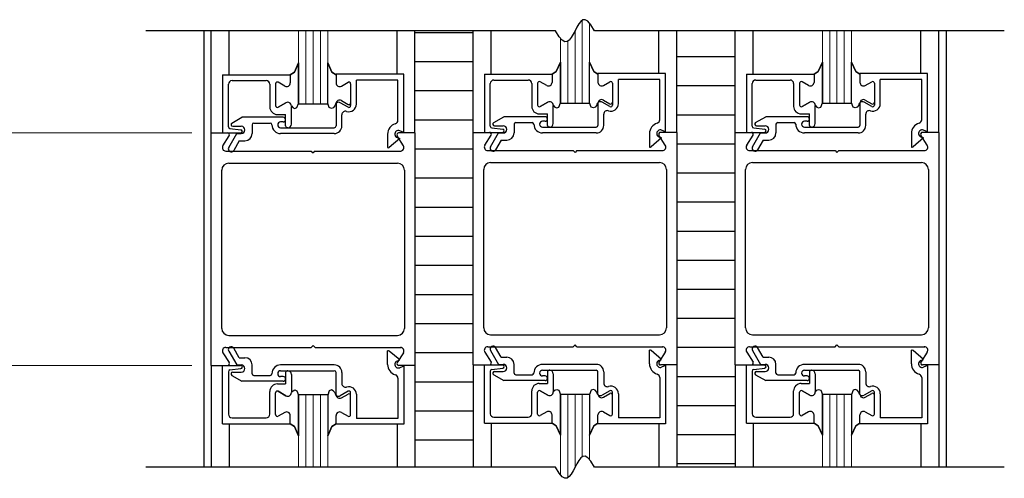
# Model space of a CAD drawing. Extents: x 0 to 45.8, y -1.1 to 62.2.
# Drawn here: x 30.5 to 39, y 29.6 to 33.5 of the extents above; entities that cross this region are included whole.
import ezdxf

# ---------------------------------------------------------------- set-up
doc = ezdxf.new("R2010")
doc.units = 0
doc.header["$MEASUREMENT"] = 0
for name, color, linetype, lineweight in [('Dimension', 2, 'CONTINUOUS', 15), ('GLASS', 121, 'CONTINUOUS', 9), ('Object', 7, 'CONTINUOUS', 30)]:
    doc.layers.add(name, color=color, linetype=linetype, lineweight=lineweight)

# ---------------------------------------------------------------- blocks, each defined once
blk = doc.blocks.new('*U16')
at = {"layer": 'GLASS'}
for p, q in [((0.0625, 9.1927), (0.0625, 9.907)), ((-2.3749, 9.8167), (-2.3749, 9.1877)), ((-2.3124, 9.1877), (-2.3124, 9.8167)), ((-2.2499, 9.1877), (-2.2499, 9.8167)), ((-2.1874, 9.1877), (-2.1874, 9.8167)), ((-2.1249, 9.1877), (-2.1249, 9.8167)), ((0, 9.1927), (0, 9.8167)), ((0.125, 9.1927), (0.125, 9.8822)), ((2.125, 9.8167), (2.125, 9.1927)), ((2.1875, 9.1927), (2.1875, 9.8167)), ((2.25, 9.1927), (2.25, 9.8167)), ((2.3125, 9.1927), (2.3125, 9.8167)), ((2.375, 9.1927), (2.375, 9.8167)), ((-0.125, 9.7504), (-0.125, 9.1927)), ((-0.0625, 9.1927), (-0.0625, 9.7268)), ((-2.3749, 6.0629), (-2.3749, 6.6877)), ((-2.3124, 6.6877), (-2.3124, 6.0629)), ((-2.2499, 6.6877), (-2.2499, 6.0629)), ((-2.1874, 6.6877), (-2.1874, 6.0629)), ((-2.1249, 6.6877), (-2.1249, 6.0629)), ((-0.125, 5.9966), (-0.125, 6.6927)), ((-0.0625, 6.6927), (-0.0625, 5.9731)), ((0, 6.6927), (0, 6.0629)), ((0.0625, 6.6927), (0.0625, 6.1532)), ((0.125, 6.6927), (0.125, 6.1284)), ((2.125, 6.0629), (2.125, 6.6927)), ((2.1875, 6.6927), (2.1875, 6.0629)), ((2.25, 6.6927), (2.25, 6.0629)), ((2.3125, 6.6927), (2.3125, 6.0629)), ((2.375, 6.6927), (2.375, 6.0629))]:
    blk.add_line(p, q, dxfattribs=at)
at = {"layer": 'Object'}
for p, q in [((-0.167, 9.8167), (-3.6875, 9.8167)), ((-3.1875, 9.8167), (-3.1875, 6.0629)), ((-3.1249, 8.9377), (-3.1249, 9.8167)), ((-2.9704, 9.4427), (-2.9704, 9.8167)), ((-1.5295, 9.4427), (-1.5295, 9.8167)), ((-1.375, 8.9377), (-1.375, 9.8167)), ((-0.875, 8.9427), (-0.875, 9.8167)), ((-0.7204, 9.4477), (-0.7204, 9.8167)), ((3.6875, 9.8167), (0.1663, 9.8167)), ((0.7205, 9.4477), (0.7205, 9.8167)), ((0.875, 8.9427), (0.875, 9.8167)), ((1.375, 8.9427), (1.375, 9.8167)), ((1.5296, 9.4477), (1.5296, 9.8167)), ((2.9705, 9.4477), (2.9705, 9.8167)), ((3.125, 8.9427), (3.125, 9.8167)), ((3.1875, 9.8167), (3.1875, 6.0629)), ((-1.375, 9.8024), (-0.8749, 9.8024)), ((1.375, 9.5916), (0.875, 9.5916)), ((-2.3749, 9.5408), (-2.3749, 9.1914)), ((-2.3749, 9.1914), (-2.3749, 9.5408)), ((-2.1249, 9.1914), (-2.1249, 9.5408)), ((-1.375, 9.552), (-0.8749, 9.552)), ((-0.125, 9.5458), (-0.125, 9.1964)), ((-0.125, 9.1964), (-0.125, 9.5458)), ((0.125, 9.1964), (0.125, 9.5458)), ((2.125, 9.5458), (2.125, 9.1964)), ((2.125, 9.1964), (2.125, 9.5458)), ((2.375, 9.1964), (2.375, 9.5458)), ((-3.0279, 9.4377), (-2.4469, 9.4377)), ((-3.0279, 9.4377), (-3.0279, 8.9377)), ((-2.4469, 9.4377), (-2.4469, 9.3677)), ((-2.4469, 9.4377), (-2.4469, 9.3677)), ((-1.4719, 9.4427), (-2.0529, 9.4427)), ((-2.0529, 9.4427), (-2.0529, 9.3857)), ((-2.0529, 9.4377), (-2.0529, 9.3677)), ((-1.5219, 9.3927), (-1.8779, 9.3927)), ((-1.8779, 9.1852), (-1.8779, 9.3927)), ((-1.5219, 9.0466), (-1.5219, 9.3927)), ((-1.4719, 8.9427), (-1.4719, 9.4427)), ((-0.778, 9.4427), (-0.197, 9.4427)), ((-0.778, 9.4427), (-0.778, 8.9427)), ((-0.697, 9.3927), (-0.403, 9.3927)), ((-0.197, 9.4427), (-0.197, 9.3727)), ((-0.197, 9.4427), (-0.197, 9.3727)), ((0.778, 9.4477), (0.197, 9.4477)), ((0.197, 9.4477), (0.197, 9.3907)), ((0.1971, 9.4427), (0.1971, 9.3727)), ((0.728, 9.3977), (0.372, 9.3977)), ((0.372, 9.1902), (0.372, 9.3977)), ((0.728, 9.0516), (0.728, 9.3977)), ((0.778, 8.9477), (0.778, 9.4477)), ((1.472, 9.4427), (2.053, 9.4427)), ((1.472, 9.4427), (1.472, 8.9427)), ((1.553, 9.3927), (1.847, 9.3927)), ((2.053, 9.4427), (2.053, 9.3727)), ((2.053, 9.4427), (2.053, 9.3727)), ((3.028, 9.4477), (2.447, 9.4477)), ((2.447, 9.4477), (2.447, 9.3907)), ((2.4471, 9.4427), (2.4471, 9.3727)), ((2.978, 9.3977), (2.622, 9.3977)), ((2.622, 9.1902), (2.622, 9.3977)), ((2.978, 9.0516), (2.978, 9.3977)), ((3.028, 8.9477), (3.028, 9.4477)), ((-2.9779, 8.9909), (-2.9779, 9.3567)), ((-2.9469, 9.3877), (-2.6529, 9.3877)), ((-2.6219, 9.3567), (-2.6219, 9.1614)), ((-2.5719, 9.3602), (-2.5719, 9.1724)), ((-2.5719, 9.3602), (-2.5719, 9.1724)), ((-2.4934, 9.3408), (-2.5494, 9.3732)), ((-2.4934, 9.3408), (-2.5494, 9.3732)), ((-2.0064, 9.3408), (-1.9504, 9.3732)), ((-1.9279, 9.3602), (-1.9279, 9.1724)), ((-0.728, 8.9959), (-0.728, 9.3617)), ((-0.372, 9.3617), (-0.372, 9.1664)), ((-0.322, 9.3652), (-0.322, 9.1774)), ((-0.322, 9.3652), (-0.322, 9.1774)), ((-0.2435, 9.3458), (-0.2995, 9.3782)), ((-0.2435, 9.3458), (-0.2995, 9.3782)), ((0.2436, 9.3458), (0.2996, 9.3782)), ((0.3221, 9.3652), (0.3221, 9.1774)), ((1.375, 9.3416), (0.875, 9.3416)), ((1.522, 8.9959), (1.522, 9.3617)), ((1.878, 9.3617), (1.878, 9.1664)), ((1.928, 9.3652), (1.928, 9.1774)), ((1.928, 9.3652), (1.928, 9.1774)), ((2.0065, 9.3458), (1.9505, 9.3782)), ((2.0065, 9.3458), (1.9505, 9.3782)), ((2.4936, 9.3458), (2.5496, 9.3782)), ((2.5721, 9.3652), (2.5721, 9.1774)), ((-1.375, 9.3017), (-0.8749, 9.3017)), ((0.2435, 9.2205), (0.2995, 9.1882)), ((2.4935, 9.2205), (2.5495, 9.1882)), ((-2.4834, 9.1975), (-2.5494, 9.1594)), ((-2.5494, 9.1594), (-2.4834, 9.1975)), ((-2.4369, 9.0137), (-2.4369, 9.1652)), ((-2.3749, 9.1877), (-2.3749, 9.1914)), ((-2.3749, 9.1877), (-2.1249, 9.1877)), ((-2.0529, 9.1887), (-2.0529, 8.9977)), ((-1.9504, 9.1594), (-2.0164, 9.1975)), ((-2.0064, 9.2155), (-1.9504, 9.1832)), ((-0.2335, 9.2025), (-0.2995, 9.1644)), ((-0.2995, 9.1644), (-0.2335, 9.2025)), ((-0.187, 9.0187), (-0.187, 9.1702)), ((-0.125, 9.1927), (-0.125, 9.1964)), ((-0.125, 9.1927), (0.125, 9.1927)), ((0.197, 9.1937), (0.197, 9.0027)), ((0.2996, 9.1644), (0.2336, 9.2025)), ((2.0165, 9.2025), (1.9505, 9.1644)), ((1.9505, 9.1644), (2.0165, 9.2025)), ((2.063, 9.0187), (2.063, 9.1702)), ((2.125, 9.1927), (2.125, 9.1964)), ((2.125, 9.1927), (2.375, 9.1927)), ((2.447, 9.1937), (2.447, 9.0027)), ((2.5496, 9.1644), (2.4836, 9.2025)), ((-2.9485, 9.0227), (-2.8618, 9.0727)), ((-2.5069, 9.0727), (-2.8618, 9.0727)), ((-2.5569, 9.0964), (-2.4869, 9.0964)), ((-2.4869, 8.9977), (-2.4869, 9.0964)), ((-2.4869, 9.0527), (-2.4869, 9.0527)), ((-2.0029, 8.9977), (-2.0029, 9.0937)), ((-1.375, 9.0513), (-0.8749, 9.0513)), ((-0.6985, 9.0277), (-0.6119, 9.0777)), ((-0.257, 9.0777), (-0.6119, 9.0777)), ((-0.307, 9.1014), (-0.237, 9.1014)), ((-0.237, 9.0027), (-0.237, 9.1014)), ((-0.237, 9.0577), (-0.237, 9.0577)), ((0.247, 9.0027), (0.247, 9.0987)), ((1.375, 9.0916), (0.875, 9.0916)), ((1.5515, 9.0277), (1.6381, 9.0777)), ((1.993, 9.0777), (1.6381, 9.0777)), ((1.943, 9.1014), (2.013, 9.1014)), ((2.013, 9.0027), (2.013, 9.1014)), ((2.013, 9.0577), (2.013, 9.0577)), ((2.497, 9.0027), (2.497, 9.0987)), ((-2.9648, 8.9761), (-2.8711, 8.9646)), ((-2.941, 8.9947), (-2.8669, 8.9947)), ((-2.7739, 9.0077), (-2.7739, 8.9327)), ((-2.7589, 9.0227), (-2.6189, 9.0227)), ((-2.5539, 9.0077), (-2.5539, 9.0077)), ((-2.5069, 9.0327), (-2.5289, 9.0327)), ((-2.5289, 8.9827), (-2.0679, 8.9827)), ((-2.4679, 8.9827), (-2.4719, 8.9827)), ((-0.7148, 8.9811), (-0.6211, 8.9696)), ((-0.691, 8.9997), (-0.617, 8.9997)), ((-0.524, 9.0127), (-0.524, 8.9377)), ((-0.509, 9.0277), (-0.369, 9.0277)), ((-0.304, 9.0127), (-0.304, 9.0127)), ((-0.257, 9.0377), (-0.279, 9.0377)), ((-0.279, 8.9877), (0.182, 8.9877)), ((-0.218, 8.9877), (-0.222, 8.9877)), ((1.5352, 8.9811), (1.6289, 8.9696)), ((1.559, 8.9997), (1.633, 8.9997)), ((1.726, 9.0127), (1.726, 8.9377)), ((1.741, 9.0277), (1.881, 9.0277)), ((1.946, 9.0127), (1.946, 9.0127)), ((1.993, 9.0377), (1.971, 9.0377)), ((1.971, 8.9877), (2.432, 8.9877)), ((2.032, 8.9877), (2.028, 8.9877)), ((-3.1249, 8.9377), (-2.9844, 8.9377)), ((-3.1249, 6.9377), (-3.1249, 8.9377)), ((-3.0279, 8.9377), (-2.8729, 8.9377)), ((-3.0252, 8.8278), (-2.971, 8.913)), ((-2.9753, 8.8131), (-2.9063, 8.9327)), ((-2.9063, 8.9327), (-2.8669, 8.9327)), ((-2.0679, 8.9327), (-2.5289, 8.9327)), ((-1.6109, 8.9277), (-1.6109, 8.8117)), ((-1.5059, 8.8895), (-1.596, 8.8139)), ((-1.5294, 8.8989), (-1.5059, 8.8895)), ((-1.4746, 8.8278), (-1.5289, 8.913)), ((-1.3749, 8.9377), (-1.5154, 8.9377)), ((-1.4719, 8.9427), (-1.5064, 8.9565)), ((-1.3749, 8.9377), (-1.3749, 6.9377)), ((-0.875, 8.9427), (-0.7345, 8.9427)), ((-0.875, 6.9427), (-0.875, 8.9427)), ((-0.778, 8.9427), (-0.623, 8.9427)), ((-0.7753, 8.8328), (-0.721, 8.918)), ((-0.7253, 8.8181), (-0.6563, 8.9377)), ((-0.6563, 8.9377), (-0.617, 8.9377)), ((0.182, 8.9377), (-0.279, 8.9377)), ((0.639, 8.9327), (0.639, 8.8167)), ((0.744, 8.8945), (0.654, 8.8189)), ((0.7205, 8.9039), (0.744, 8.8945)), ((0.7753, 8.8328), (0.7211, 8.918)), ((0.875, 8.9427), (0.7345, 8.9427)), ((0.778, 8.9477), (0.7436, 8.9615)), ((0.875, 8.9427), (0.875, 6.9427)), ((1.375, 8.9427), (1.5155, 8.9427)), ((1.375, 6.9427), (1.375, 8.9427)), ((1.472, 8.9427), (1.627, 8.9427)), ((1.4747, 8.8328), (1.529, 8.918)), ((1.5247, 8.8181), (1.5937, 8.9377)), ((1.5937, 8.9377), (1.633, 8.9377)), ((2.432, 8.9377), (1.971, 8.9377)), ((2.889, 8.9327), (2.889, 8.8167)), ((2.994, 8.8945), (2.904, 8.8189)), ((2.9705, 8.9039), (2.994, 8.8945)), ((3.0253, 8.8328), (2.9711, 8.918)), ((3.125, 8.9427), (2.9845, 8.9427)), ((3.028, 8.9477), (2.9936, 8.9615)), ((3.125, 8.9427), (3.125, 6.9427)), ((-2.8844, 8.8707), (-2.932, 8.7881)), ((-2.8844, 8.8707), (-2.8359, 8.8707)), ((-1.375, 8.8009), (-0.8749, 8.8009)), ((-0.6344, 8.8757), (-0.682, 8.7931)), ((-0.6344, 8.8757), (-0.586, 8.8757)), ((1.375, 8.8416), (0.875, 8.8416)), ((1.6156, 8.8757), (1.568, 8.7931)), ((1.6156, 8.8757), (1.664, 8.8757)), ((-2.9989, 8.7817), (-2.2659, 8.7817)), ((-2.2659, 8.7817), (-2.2499, 8.7657)), ((-2.2659, 8.7817), (-2.2499, 8.7657)), ((-2.2339, 8.7817), (-2.2499, 8.7657)), ((-2.2339, 8.7817), (-2.2499, 8.7657)), ((-2.2339, 8.7817), (-1.4946, 8.7817)), ((-0.749, 8.7867), (-0.016, 8.7867)), ((-0.016, 8.7867), (0, 8.7707)), ((-0.016, 8.7867), (0, 8.7707)), ((0.016, 8.7867), (0, 8.7707)), ((0.016, 8.7867), (0, 8.7707)), ((0.016, 8.7867), (0.7554, 8.7867)), ((1.501, 8.7867), (2.234, 8.7867)), ((2.234, 8.7867), (2.25, 8.7707)), ((2.234, 8.7867), (2.25, 8.7707)), ((2.266, 8.7867), (2.25, 8.7707)), ((2.266, 8.7867), (2.25, 8.7707)), ((2.266, 8.7867), (3.0054, 8.7867)), ((-2.9749, 8.6782), (-1.5249, 8.6782)), ((-0.725, 8.6832), (0.725, 8.6832)), ((1.525, 8.6832), (2.975, 8.6832)), ((-3.0349, 7.2572), (-3.0349, 8.6182)), ((-1.4649, 8.6182), (-1.4649, 7.2572)), ((-1.375, 8.5506), (-0.8749, 8.5506)), ((-0.785, 7.2622), (-0.785, 8.6232)), ((0.785, 8.6232), (0.785, 7.2622)), ((1.375, 8.5916), (0.875, 8.5916)), ((1.465, 7.2622), (1.465, 8.6232)), ((3.035, 8.6232), (3.035, 7.2622)), ((-1.375, 8.3002), (-0.8749, 8.3002)), ((1.375, 8.3416), (0.875, 8.3416)), ((-1.375, 8.0498), (-0.8749, 8.0498)), ((1.375, 8.0916), (0.875, 8.0916)), ((-1.375, 7.7995), (-0.8749, 7.7995)), ((1.375, 7.8416), (0.875, 7.8416)), ((-1.375, 7.5491), (-0.8749, 7.5491)), ((1.375, 7.5916), (0.875, 7.5916)), ((-1.375, 7.2987), (-0.8749, 7.2987)), ((1.375, 7.3416), (0.875, 7.3416)), ((-2.9749, 7.1972), (-1.5249, 7.1972)), ((-0.725, 7.2022), (0.725, 7.2022)), ((1.525, 7.2022), (2.975, 7.2022)), ((-2.2659, 7.0937), (-2.2499, 7.1097)), ((-2.2339, 7.0937), (-2.2499, 7.1097)), ((-0.016, 7.0987), (0, 7.1147)), ((0.016, 7.0987), (0, 7.1147)), ((2.234, 7.0987), (2.25, 7.1147)), ((2.266, 7.0987), (2.25, 7.1147)), ((-3.0252, 7.0475), (-2.971, 6.9624)), ((-2.9989, 7.0937), (-2.2659, 7.0937)), ((-2.9753, 7.0622), (-2.9063, 6.9427)), ((-2.8844, 7.0047), (-2.932, 7.0872)), ((-2.2339, 7.0937), (-1.4946, 7.0937)), ((-1.6109, 6.9477), (-1.6109, 7.0636)), ((-1.5059, 6.9859), (-1.596, 7.0614)), ((-1.4746, 7.0475), (-1.5289, 6.9624)), ((-1.375, 7.0484), (-0.8749, 7.0484)), ((-0.7753, 7.0525), (-0.721, 6.9674)), ((-0.749, 7.0987), (-0.016, 7.0987)), ((-0.7253, 7.0672), (-0.6563, 6.9477)), ((-0.6344, 7.0097), (-0.682, 7.0922)), ((0.016, 7.0987), (0.7554, 7.0987)), ((0.639, 6.9527), (0.639, 7.0686)), ((0.744, 6.9909), (0.654, 7.0664)), ((0.7753, 7.0525), (0.7211, 6.9674)), ((1.375, 7.0916), (0.875, 7.0916)), ((1.4747, 7.0525), (1.529, 6.9674)), ((1.501, 7.0987), (2.234, 7.0987)), ((1.5247, 7.0672), (1.5937, 6.9477)), ((1.6156, 7.0097), (1.568, 7.0922)), ((2.266, 7.0987), (3.0054, 7.0987)), ((2.889, 6.9527), (2.889, 7.0686)), ((2.994, 6.9909), (2.904, 7.0664)), ((3.0253, 7.0525), (2.9711, 6.9674)), ((-3.1249, 6.9377), (-2.9844, 6.9377)), ((-3.1249, 6.9377), (-3.1249, 6.0629)), ((-3.0279, 6.4377), (-3.0279, 6.9377)), ((-3.0279, 6.9377), (-2.8729, 6.9377)), ((-2.9063, 6.9427), (-2.8669, 6.9427)), ((-2.8844, 7.0047), (-2.8359, 7.0047)), ((-2.7739, 6.8677), (-2.7739, 6.9427)), ((-2.0679, 6.9427), (-2.5289, 6.9427)), ((-1.5294, 6.9765), (-1.5059, 6.9859)), ((-1.3749, 6.9377), (-1.5154, 6.9377)), ((-1.375, 6.9377), (-1.375, 6.0629)), ((-0.875, 6.9427), (-0.7345, 6.9427)), ((-0.875, 6.9427), (-0.875, 6.0629)), ((-0.778, 6.4427), (-0.778, 6.9427)), ((-0.778, 6.9427), (-0.623, 6.9427)), ((-0.6563, 6.9477), (-0.617, 6.9477)), ((-0.6344, 7.0097), (-0.586, 7.0097)), ((-0.524, 6.8727), (-0.524, 6.9477)), ((0.182, 6.9477), (-0.279, 6.9477)), ((0.7205, 6.9815), (0.744, 6.9909)), ((0.875, 6.9427), (0.7345, 6.9427)), ((0.778, 6.9377), (0.7436, 6.9239)), ((0.778, 6.9377), (0.778, 6.4377)), ((0.875, 6.9427), (0.875, 6.0629)), ((1.375, 6.9427), (1.5155, 6.9427)), ((1.375, 6.9427), (1.375, 6.0629)), ((1.472, 6.4427), (1.472, 6.9427)), ((1.472, 6.9427), (1.627, 6.9427)), ((1.5937, 6.9477), (1.633, 6.9477)), ((1.6156, 7.0097), (1.664, 7.0097)), ((1.726, 6.8727), (1.726, 6.9477)), ((2.432, 6.9477), (1.971, 6.9477)), ((2.9705, 6.9815), (2.994, 6.9909)), ((3.125, 6.9427), (2.9845, 6.9427)), ((3.028, 6.9377), (2.9936, 6.9239)), ((3.028, 6.9377), (3.028, 6.4377)), ((3.125, 6.9427), (3.125, 6.0629)), ((-2.9779, 6.8844), (-2.9779, 6.5187)), ((-2.9648, 6.8993), (-2.8711, 6.9108)), ((-2.9485, 6.8527), (-2.8618, 6.8027)), ((-2.941, 6.8807), (-2.8669, 6.8807)), ((-2.7589, 6.8527), (-2.6189, 6.8527)), ((-2.5539, 6.8677), (-2.5539, 6.8677)), ((-2.5289, 6.8927), (-2.0679, 6.8927)), ((-2.4869, 6.8777), (-2.4869, 6.7789)), ((-2.4679, 6.8927), (-2.4719, 6.8927)), ((-2.4369, 6.8617), (-2.4369, 6.7102)), ((-2.0529, 6.6867), (-2.0529, 6.8777)), ((-2.0029, 6.8777), (-2.0029, 6.7817)), ((-1.4719, 6.9327), (-1.5064, 6.9189)), ((-1.4719, 6.9327), (-1.4719, 6.4327)), ((-0.728, 6.8894), (-0.728, 6.5237)), ((-0.7148, 6.9043), (-0.6211, 6.9158)), ((-0.6985, 6.8577), (-0.6119, 6.8077)), ((-0.691, 6.8857), (-0.617, 6.8857)), ((-0.509, 6.8577), (-0.369, 6.8577)), ((-0.304, 6.8727), (-0.304, 6.8727)), ((-0.279, 6.8977), (0.182, 6.8977)), ((-0.237, 6.8827), (-0.237, 6.7839)), ((-0.218, 6.8977), (-0.222, 6.8977)), ((-0.187, 6.8667), (-0.187, 6.7152)), ((0.197, 6.6917), (0.197, 6.8827)), ((0.247, 6.8827), (0.247, 6.7867)), ((1.522, 6.8894), (1.522, 6.5237)), ((1.5352, 6.9043), (1.6289, 6.9158)), ((1.5515, 6.8577), (1.6381, 6.8077)), ((1.559, 6.8857), (1.633, 6.8857)), ((1.741, 6.8577), (1.881, 6.8577)), ((1.946, 6.8727), (1.946, 6.8727)), ((1.971, 6.8977), (2.432, 6.8977)), ((2.013, 6.8827), (2.013, 6.7839)), ((2.032, 6.8977), (2.028, 6.8977)), ((2.063, 6.8667), (2.063, 6.7152)), ((2.447, 6.6917), (2.447, 6.8827)), ((2.497, 6.8827), (2.497, 6.7867)), ((-2.5069, 6.8027), (-2.8618, 6.8027)), ((-2.5569, 6.7789), (-2.4869, 6.7789)), ((-2.5069, 6.8427), (-2.5289, 6.8427)), ((-2.4869, 6.8227), (-2.4869, 6.8227)), ((-1.5219, 6.8287), (-1.5219, 6.4827)), ((-1.375, 6.798), (-0.8749, 6.798)), ((-0.257, 6.8077), (-0.6119, 6.8077)), ((-0.307, 6.7839), (-0.237, 6.7839)), ((-0.257, 6.8477), (-0.279, 6.8477)), ((-0.237, 6.8277), (-0.237, 6.8277)), ((0.728, 6.8337), (0.728, 6.4877)), ((1.375, 6.8416), (0.875, 6.8416)), ((1.993, 6.8077), (1.6381, 6.8077)), ((1.943, 6.7839), (2.013, 6.7839)), ((1.993, 6.8477), (1.971, 6.8477)), ((2.013, 6.8277), (2.013, 6.8277)), ((2.978, 6.8337), (2.978, 6.4877)), ((-2.6219, 6.5187), (-2.6219, 6.7139)), ((-2.5719, 6.5152), (-2.5719, 6.7029)), ((-2.5719, 6.5152), (-2.5719, 6.7029)), ((-2.5494, 6.7159), (-2.4834, 6.6778)), ((-2.4834, 6.6778), (-2.5494, 6.7159)), ((-2.3749, 6.6877), (-2.3749, 6.6839)), ((-2.3749, 6.6877), (-2.1249, 6.6877)), ((-2.3749, 6.6839), (-2.3749, 6.3345)), ((-2.3749, 6.3345), (-2.3749, 6.6839)), ((-2.1249, 6.6839), (-2.1249, 6.3345)), ((-1.9504, 6.7159), (-2.0164, 6.6778)), ((-2.0064, 6.6598), (-1.9504, 6.6922)), ((-1.9279, 6.5152), (-1.9279, 6.7029)), ((-1.8779, 6.6902), (-1.8779, 6.4827)), ((-0.372, 6.5237), (-0.372, 6.7189)), ((-0.322, 6.5202), (-0.322, 6.7079)), ((-0.322, 6.5202), (-0.322, 6.7079)), ((-0.2995, 6.7209), (-0.2335, 6.6828)), ((-0.2335, 6.6828), (-0.2995, 6.7209)), ((-0.125, 6.6927), (-0.125, 6.6889)), ((-0.125, 6.6927), (0.125, 6.6927)), ((-0.125, 6.6889), (-0.125, 6.3395)), ((-0.125, 6.3395), (-0.125, 6.6889)), ((0.125, 6.6889), (0.125, 6.3395)), ((0.2996, 6.7209), (0.2336, 6.6828)), ((0.2435, 6.6648), (0.2995, 6.6972)), ((0.3221, 6.5202), (0.3221, 6.7079)), ((0.372, 6.6952), (0.372, 6.4877)), ((1.878, 6.5237), (1.878, 6.7189)), ((1.928, 6.5202), (1.928, 6.7079)), ((1.928, 6.5202), (1.928, 6.7079)), ((1.9505, 6.7209), (2.0165, 6.6828)), ((2.0165, 6.6828), (1.9505, 6.7209)), ((2.125, 6.6927), (2.125, 6.6889)), ((2.125, 6.6927), (2.375, 6.6927)), ((2.125, 6.6889), (2.125, 6.3395)), ((2.125, 6.3395), (2.125, 6.6889)), ((2.375, 6.6889), (2.375, 6.3395)), ((2.5496, 6.7209), (2.4836, 6.6828)), ((2.4935, 6.6648), (2.5495, 6.6972)), ((2.5721, 6.5202), (2.5721, 6.7079)), ((2.622, 6.6952), (2.622, 6.4877)), ((-2.4934, 6.5345), (-2.5494, 6.5022)), ((-2.4934, 6.5345), (-2.5494, 6.5022)), ((-2.0064, 6.5345), (-1.9504, 6.5022)), ((-1.375, 6.5476), (-0.8749, 6.5476)), ((-0.2435, 6.5395), (-0.2995, 6.5072)), ((-0.2435, 6.5395), (-0.2995, 6.5072)), ((0.2436, 6.5395), (0.2996, 6.5072)), ((1.375, 6.5916), (0.875, 6.5916)), ((2.0065, 6.5395), (1.9505, 6.5072)), ((2.0065, 6.5395), (1.9505, 6.5072)), ((2.4936, 6.5395), (2.5496, 6.5072)), ((-3.0279, 6.4377), (-2.4469, 6.4377)), ((-2.9704, 6.4327), (-2.9704, 6.0629)), ((-2.9469, 6.4877), (-2.6529, 6.4877)), ((-2.4469, 6.4377), (-2.4469, 6.5077)), ((-2.4469, 6.4377), (-2.4469, 6.5077)), ((-2.0529, 6.4377), (-2.0529, 6.5077)), ((-2.0529, 6.4327), (-2.0529, 6.4897)), ((-1.4719, 6.4327), (-2.0529, 6.4327)), ((-1.5219, 6.4827), (-1.8779, 6.4827)), ((-1.5295, 6.4327), (-1.5295, 6.0629)), ((-0.778, 6.4427), (-0.197, 6.4427)), ((-0.7204, 6.4377), (-0.7204, 6.0629)), ((-0.697, 6.4927), (-0.403, 6.4927)), ((-0.197, 6.4427), (-0.197, 6.5127)), ((-0.197, 6.4427), (-0.197, 6.5127)), ((0.197, 6.4377), (0.197, 6.4947)), ((0.778, 6.4377), (0.197, 6.4377)), ((0.1971, 6.4427), (0.1971, 6.5127)), ((0.728, 6.4877), (0.372, 6.4877)), ((0.7205, 6.4377), (0.7205, 6.0629)), ((1.472, 6.4427), (2.053, 6.4427)), ((1.5296, 6.4377), (1.5296, 6.0629)), ((1.553, 6.4927), (1.847, 6.4927)), ((2.053, 6.4427), (2.053, 6.5127)), ((2.053, 6.4427), (2.053, 6.5127)), ((2.447, 6.4377), (2.447, 6.4947)), ((3.028, 6.4377), (2.447, 6.4377)), ((2.4471, 6.4427), (2.4471, 6.5127)), ((2.978, 6.4877), (2.622, 6.4877)), ((2.9705, 6.4377), (2.9705, 6.0629)), ((-1.375, 6.2973), (-0.8749, 6.2973)), ((1.375, 6.3416), (0.875, 6.3416)), ((1.375, 6.0916), (0.875, 6.0916)), ((-0.167, 6.0629), (-3.6875, 6.0629)), ((3.6875, 6.0629), (0.1663, 6.0629))]:
    blk.add_line(p, q, dxfattribs=at)
at = {"layer": 'Object', "flags": 128}
for points in [[(0.1663, 9.8167), (0.137, 9.8679), (0.111, 9.8987), (0.088, 9.9119), (0.0674, 9.9104), (0.0487, 9.8972), (0.0316, 9.8752), (0.0154, 9.8474), (-0.0003, 9.8167), (-0.016, 9.7859), (-0.0322, 9.7581), (-0.0494, 9.7361), (-0.068, 9.7229), (-0.0886, 9.7214), (-0.1117, 9.7346), (-0.1376, 9.7654), (-0.167, 9.8167)], [(-2.4469, 9.4377), (-2.4113, 9.4612), (-2.3749, 9.5408)], [(-2.3749, 9.5408), (-2.4113, 9.4612), (-2.4469, 9.4377)], [(-2.0529, 9.4377), (-2.0885, 9.4612), (-2.1249, 9.5408)], [(-2.1249, 9.5408), (-2.0885, 9.4612), (-2.0529, 9.4377)], [(-0.197, 9.4427), (-0.1613, 9.4662), (-0.125, 9.5458)], [(-0.125, 9.5458), (-0.1613, 9.4662), (-0.197, 9.4427)], [(0.1971, 9.4427), (0.1614, 9.4662), (0.125, 9.5458)], [(0.125, 9.5458), (0.1614, 9.4662), (0.1971, 9.4427)], [(2.053, 9.4427), (2.0887, 9.4662), (2.125, 9.5458)], [(2.125, 9.5458), (2.0887, 9.4662), (2.053, 9.4427)], [(2.4471, 9.4427), (2.4114, 9.4662), (2.375, 9.5458)], [(2.375, 9.5458), (2.4114, 9.4662), (2.4471, 9.4427)], [(-2.4369, 9.1707), (-2.4227, 9.1542), (-2.4072, 9.1481), (-2.3886, 9.1553), (-2.3749, 9.1914)], [(-2.4369, 9.1707), (-2.4227, 9.1542), (-2.4072, 9.1481), (-2.3886, 9.1553), (-2.3749, 9.1914)], [(-2.0629, 9.1707), (-2.0771, 9.1542), (-2.0926, 9.1481), (-2.1113, 9.1553), (-2.1249, 9.1914)], [(-2.0629, 9.1707), (-2.0771, 9.1542), (-2.0926, 9.1481), (-2.1113, 9.1553), (-2.1249, 9.1914)], [(-0.187, 9.1757), (-0.1727, 9.1592), (-0.1573, 9.1531), (-0.1386, 9.1603), (-0.125, 9.1964)], [(-0.187, 9.1757), (-0.1727, 9.1592), (-0.1573, 9.1531), (-0.1386, 9.1603), (-0.125, 9.1964)], [(0.1871, 9.1757), (0.1728, 9.1592), (0.1574, 9.1531), (0.1387, 9.1603), (0.125, 9.1964)], [(0.1871, 9.1757), (0.1728, 9.1592), (0.1574, 9.1531), (0.1387, 9.1603), (0.125, 9.1964)], [(2.063, 9.1757), (2.0773, 9.1592), (2.0927, 9.1531), (2.1114, 9.1603), (2.125, 9.1964)], [(2.063, 9.1757), (2.0773, 9.1592), (2.0927, 9.1531), (2.1114, 9.1603), (2.125, 9.1964)], [(2.4371, 9.1757), (2.4228, 9.1592), (2.4074, 9.1531), (2.3887, 9.1603), (2.375, 9.1964)], [(2.4371, 9.1757), (2.4228, 9.1592), (2.4074, 9.1531), (2.3887, 9.1603), (2.375, 9.1964)], [(-2.4369, 6.7047), (-2.4227, 6.7211), (-2.4072, 6.7273), (-2.3886, 6.72), (-2.3749, 6.6839)], [(-2.4369, 6.7047), (-2.4227, 6.7211), (-2.4072, 6.7273), (-2.3886, 6.72), (-2.3749, 6.6839)], [(-2.0629, 6.7047), (-2.0771, 6.7211), (-2.0926, 6.7273), (-2.1113, 6.72), (-2.1249, 6.6839)], [(-2.0629, 6.7047), (-2.0771, 6.7211), (-2.0926, 6.7273), (-2.1113, 6.72), (-2.1249, 6.6839)], [(-0.187, 6.7097), (-0.1727, 6.7261), (-0.1573, 6.7323), (-0.1386, 6.725), (-0.125, 6.6889)], [(-0.187, 6.7097), (-0.1727, 6.7261), (-0.1573, 6.7323), (-0.1386, 6.725), (-0.125, 6.6889)], [(0.1871, 6.7097), (0.1728, 6.7261), (0.1574, 6.7323), (0.1387, 6.725), (0.125, 6.6889)], [(0.1871, 6.7097), (0.1728, 6.7261), (0.1574, 6.7323), (0.1387, 6.725), (0.125, 6.6889)], [(2.063, 6.7097), (2.0773, 6.7261), (2.0927, 6.7323), (2.1114, 6.725), (2.125, 6.6889)], [(2.063, 6.7097), (2.0773, 6.7261), (2.0927, 6.7323), (2.1114, 6.725), (2.125, 6.6889)], [(2.4371, 6.7097), (2.4228, 6.7261), (2.4074, 6.7323), (2.3887, 6.725), (2.375, 6.6889)], [(2.4371, 6.7097), (2.4228, 6.7261), (2.4074, 6.7323), (2.3887, 6.725), (2.375, 6.6889)], [(-2.3749, 6.3345), (-2.4113, 6.4141), (-2.4469, 6.4377)], [(-2.4469, 6.4377), (-2.4113, 6.4141), (-2.3749, 6.3345)], [(-2.1249, 6.3345), (-2.0885, 6.4141), (-2.0529, 6.4377)], [(-2.0529, 6.4377), (-2.0885, 6.4141), (-2.1249, 6.3345)], [(-0.125, 6.3395), (-0.1613, 6.4191), (-0.197, 6.4427)], [(-0.197, 6.4427), (-0.1613, 6.4191), (-0.125, 6.3395)], [(0.125, 6.3395), (0.1614, 6.4191), (0.1971, 6.4427)], [(0.1971, 6.4427), (0.1614, 6.4191), (0.125, 6.3395)], [(2.125, 6.3395), (2.0887, 6.4191), (2.053, 6.4427)], [(2.053, 6.4427), (2.0887, 6.4191), (2.125, 6.3395)], [(2.375, 6.3395), (2.4114, 6.4191), (2.4471, 6.4427)], [(2.4471, 6.4427), (2.4114, 6.4191), (2.375, 6.3395)], [(0.1663, 6.0629), (0.137, 6.1141), (0.111, 6.1449), (0.088, 6.1581), (0.0674, 6.1566), (0.0487, 6.1434), (0.0316, 6.1215), (0.0154, 6.0936), (-0.0003, 6.0629), (-0.016, 6.0321), (-0.0322, 6.0043), (-0.0494, 5.9823), (-0.068, 5.9691), (-0.0886, 5.9677), (-0.1117, 5.9808), (-0.1376, 6.0116), (-0.167, 6.0629)]]:
    blk.add_lwpolyline(points, dxfattribs=at)
at = {"layer": 'Object'}
for centre, radius, start, end in [((-0.697, 9.3617), 0.031, 90, 180), ((-0.403, 9.3617), 0.031, 360, 90), ((1.553, 9.3617), 0.031, 90, 180), ((1.847, 9.3617), 0.031, 360, 90), ((-2.9469, 9.3567), 0.031, 90, 180), ((-2.6529, 9.3567), 0.031, 360, 90), ((-2.5569, 9.3602), 0.015, 60, 180), ((-2.5569, 9.3602), 0.015, 60, 180), ((-2.4779, 9.3677), 0.031, 240, 0), ((-2.4779, 9.3677), 0.031, 240, 0), ((-2.0219, 9.3677), 0.031, 180, 300), ((-1.9429, 9.3602), 0.015, 0, 120), ((-0.307, 9.3652), 0.015, 60, 180), ((-0.307, 9.3652), 0.015, 60, 180), ((-0.228, 9.3727), 0.031, 240, 0), ((-0.228, 9.3727), 0.031, 240, 0), ((0.2281, 9.3727), 0.031, 180, 300), ((0.3071, 9.3652), 0.015, 0, 120), ((1.943, 9.3652), 0.015, 60, 180), ((1.943, 9.3652), 0.015, 60, 180), ((2.022, 9.3727), 0.031, 240, 0), ((2.022, 9.3727), 0.031, 240, 0), ((2.4781, 9.3727), 0.031, 180, 300), ((2.5571, 9.3652), 0.015, 0, 120), ((-2.0219, 9.1887), 0.031, 60, 180), ((0.228, 9.1937), 0.031, 60, 180), ((2.478, 9.1937), 0.031, 60, 180), ((-2.5569, 9.1614), 0.065, 180, 270), ((-2.5569, 9.1724), 0.015, 180, 300), ((-2.5569, 9.1724), 0.015, 180, 300), ((-2.4679, 9.1707), 0.031, 0, 120), ((-2.4679, 9.1707), 0.031, 0, 120), ((-2.0319, 9.1707), 0.031, 60, 180), ((-1.9429, 9.1852), 0.065, 252.41722, 0), ((-1.9429, 9.1962), 0.015, 240, 360), ((-1.9429, 9.1724), 0.015, 240, 0), ((-0.307, 9.1664), 0.065, 180, 270), ((-0.307, 9.1774), 0.015, 180, 300), ((-0.307, 9.1774), 0.015, 180, 300), ((-0.218, 9.1757), 0.031, 0, 120), ((-0.218, 9.1757), 0.031, 0, 120), ((0.2181, 9.1757), 0.031, 60, 180), ((0.307, 9.1902), 0.065, 252.41722, 0), ((0.307, 9.2012), 0.015, 240, 360), ((0.3071, 9.1774), 0.015, 240, 0), ((1.943, 9.1664), 0.065, 180, 270), ((1.943, 9.1774), 0.015, 180, 300), ((1.943, 9.1774), 0.015, 180, 300), ((2.032, 9.1757), 0.031, 0, 120), ((2.032, 9.1757), 0.031, 0, 120), ((2.4681, 9.1757), 0.031, 60, 180), ((2.557, 9.1902), 0.065, 252.41722, 0), ((2.557, 9.2012), 0.015, 240, 360), ((2.5571, 9.1774), 0.015, 240, 0), ((-2.5069, 9.0527), 0.02, 0, 90), ((-2.5069, 9.0527), 0.02, 270, 360), ((-1.9719, 9.0937), 0.031, 72.41722, 180), ((-0.257, 9.0577), 0.02, 0, 90), ((-0.257, 9.0577), 0.02, 270, 360), ((0.278, 9.0987), 0.031, 72.41722, 180), ((0.697, 9.0516), 0.031, 286.39502, 0), ((1.993, 9.0577), 0.02, 0, 90), ((1.993, 9.0577), 0.02, 270, 360), ((2.528, 9.0987), 0.031, 72.41722, 180), ((2.947, 9.0516), 0.031, 286.39502, 0), ((-2.9629, 8.9909), 0.015, 180, 263), ((-2.941, 9.0097), 0.015, 120, 270), ((-2.8669, 8.9637), 0.031, 270, 90), ((-2.7589, 9.0077), 0.015, 90, 180), ((-2.6189, 9.0077), 0.015, 0, 90), ((-2.5289, 9.0077), 0.075, 180, 270), ((-2.5289, 9.0077), 0.025, 90, 180), ((-2.5289, 9.0077), 0.025, 180, 270), ((-2.4719, 8.9977), 0.015, 180, 270), ((-2.4679, 9.0137), 0.031, 270, 0), ((-2.0679, 8.9977), 0.065, 270, 0), ((-2.0679, 8.9977), 0.015, 270, 360), ((-1.5179, 8.9277), 0.093, 106.39502, 180), ((-1.5529, 9.0466), 0.031, 286.39502, 0), ((-0.713, 8.9959), 0.015, 180, 263), ((-0.691, 9.0147), 0.015, 120, 270), ((-0.623, 8.9547), 0.015, 5.74882, 83), ((-0.617, 8.9687), 0.031, 270, 90), ((-0.509, 9.0127), 0.015, 90, 180), ((-0.369, 9.0127), 0.015, 0, 90), ((-0.279, 9.0127), 0.075, 180, 270), ((-0.279, 9.0127), 0.025, 90, 180), ((-0.279, 9.0127), 0.025, 180, 270), ((-0.222, 9.0027), 0.015, 180, 270), ((-0.218, 9.0187), 0.031, 270, 0), ((0.182, 9.0027), 0.065, 270, 0), ((0.182, 9.0027), 0.015, 270, 360), ((0.732, 8.9327), 0.093, 106.39502, 180), ((1.537, 8.9959), 0.015, 180, 263), ((1.559, 9.0147), 0.015, 120, 270), ((1.627, 8.9547), 0.015, 5.74882, 83), ((1.633, 8.9687), 0.031, 270, 90), ((1.741, 9.0127), 0.015, 90, 180), ((1.881, 9.0127), 0.015, 0, 90), ((1.971, 9.0127), 0.075, 180, 270), ((1.971, 9.0127), 0.025, 90, 180), ((1.971, 9.0127), 0.025, 180, 270), ((2.028, 9.0027), 0.015, 180, 270), ((2.032, 9.0187), 0.031, 270, 0), ((2.432, 9.0027), 0.065, 270, 0), ((2.432, 9.0027), 0.015, 270, 360), ((2.982, 8.9327), 0.093, 106.39502, 180), ((-2.9844, 8.9217), 0.016, 327.13992, 90), ((-2.8729, 8.9527), 0.015, 270, 354.25118), ((-2.8729, 8.9497), 0.015, 5.74882, 83), ((-2.8359, 8.9327), 0.062, 270, 360), ((-1.5179, 8.9277), 0.031, 68.21575, 248.22), ((-1.5154, 8.9217), 0.016, 90, 212.86008), ((-0.7345, 8.9267), 0.016, 327.13992, 90), ((-0.623, 8.9577), 0.015, 270, 354.25118), ((-0.586, 8.9377), 0.062, 270, 360), ((0.732, 8.9327), 0.031, 68.21575, 248.22), ((0.7345, 8.9267), 0.016, 90, 212.86008), ((1.5155, 8.9267), 0.016, 327.13992, 90), ((1.627, 8.9577), 0.015, 270, 354.25118), ((1.664, 8.9377), 0.062, 270, 360), ((2.982, 8.9327), 0.031, 68.21575, 248.22), ((2.9845, 8.9267), 0.016, 90, 212.86008), ((-2.9999, 8.8117), 0.03, 147.44785, 270), ((-2.9537, 8.8006), 0.025, 150, 330), ((-1.6053, 8.8257), 0.015, 248.09107, 308.58151), ((-1.4999, 8.8117), 0.03, 270, 32.55215), ((-0.75, 8.8167), 0.03, 147.44785, 270), ((-0.7037, 8.8056), 0.025, 150, 330), ((0.6446, 8.8307), 0.015, 248.09107, 308.58151), ((0.75, 8.8167), 0.03, 270, 32.55215), ((1.5, 8.8167), 0.03, 147.44785, 270), ((1.5463, 8.8056), 0.025, 150, 330), ((2.8946, 8.8307), 0.015, 248.09107, 308.58151), ((3, 8.8167), 0.03, 270, 32.55215), ((-2.9749, 8.6182), 0.06, 90, 180), ((-1.5249, 8.6182), 0.06, 0, 90), ((-0.725, 8.6232), 0.06, 90, 180), ((0.725, 8.6232), 0.06, 0, 90), ((1.525, 8.6232), 0.06, 90, 180), ((2.975, 8.6232), 0.06, 0, 90), ((-2.9749, 7.2572), 0.06, 180, 270), ((-1.5249, 7.2572), 0.06, 270, 360), ((-0.725, 7.2622), 0.06, 180, 270), ((0.725, 7.2622), 0.06, 270, 360), ((1.525, 7.2622), 0.06, 180, 270), ((2.975, 7.2622), 0.06, 270, 360), ((-2.9999, 7.0637), 0.03, 90, 212.55215), ((-2.9537, 7.0747), 0.025, 30, 210), ((-1.6053, 7.0497), 0.015, 51.41849, 111.90893), ((-1.4999, 7.0637), 0.03, 327.44785, 90), ((-0.75, 7.0687), 0.03, 90, 212.55215), ((-0.7037, 7.0797), 0.025, 30, 210), ((0.6446, 7.0547), 0.015, 51.41849, 111.90893), ((0.75, 7.0687), 0.03, 327.44785, 90), ((1.5, 7.0687), 0.03, 90, 212.55215), ((1.5463, 7.0797), 0.025, 30, 210), ((2.8946, 7.0547), 0.015, 51.41849, 111.90893), ((3, 7.0687), 0.03, 327.44785, 90), ((-2.9844, 6.9537), 0.016, 270, 32.86008), ((-2.8729, 6.9227), 0.015, 5.74882, 90), ((-2.8669, 6.9117), 0.031, 270, 90), ((-2.8359, 6.9427), 0.062, 0, 90), ((-2.5289, 6.8677), 0.075, 90, 180), ((-2.0679, 6.8777), 0.065, 360, 90), ((-1.5179, 6.9477), 0.093, 180, 253.60498), ((-1.5179, 6.9477), 0.031, 111.78, 291.78425), ((-1.5154, 6.9537), 0.016, 147.13992, 270), ((-0.7345, 6.9587), 0.016, 270, 32.86008), ((-0.623, 6.9277), 0.015, 5.74882, 90), ((-0.617, 6.9167), 0.031, 270, 90), ((-0.586, 6.9477), 0.062, 0, 90), ((-0.279, 6.8727), 0.075, 90, 180), ((0.182, 6.8827), 0.065, 360, 90), ((0.732, 6.9527), 0.093, 180, 253.60498), ((0.732, 6.9527), 0.031, 111.78, 291.78425), ((0.7345, 6.9587), 0.016, 147.13992, 270), ((1.5155, 6.9587), 0.016, 270, 32.86008), ((1.627, 6.9277), 0.015, 5.74882, 90), ((1.633, 6.9167), 0.031, 270, 90), ((1.664, 6.9477), 0.062, 0, 90), ((1.971, 6.8727), 0.075, 90, 180), ((2.432, 6.8827), 0.065, 360, 90), ((2.982, 6.9527), 0.093, 180, 253.60498), ((2.982, 6.9527), 0.031, 111.78, 291.78425), ((2.9845, 6.9587), 0.016, 147.13992, 270), ((-2.9629, 6.8844), 0.015, 97, 180), ((-2.941, 6.8657), 0.015, 90, 240), ((-2.8729, 6.9257), 0.015, 277, 354.25118), ((-2.7589, 6.8677), 0.015, 180, 270), ((-2.6189, 6.8677), 0.015, 270, 0), ((-2.5289, 6.8677), 0.025, 90, 180), ((-2.5289, 6.8677), 0.025, 180, 270), ((-2.4719, 6.8777), 0.015, 90, 180), ((-2.4679, 6.8617), 0.031, 360, 90), ((-2.0679, 6.8777), 0.015, 0, 90), ((-1.5529, 6.8287), 0.031, 360, 73.60498), ((-0.713, 6.8894), 0.015, 97, 180), ((-0.691, 6.8707), 0.015, 90, 240), ((-0.623, 6.9307), 0.015, 277, 354.25118), ((-0.509, 6.8727), 0.015, 180, 270), ((-0.369, 6.8727), 0.015, 270, 0), ((-0.279, 6.8727), 0.025, 90, 180), ((-0.279, 6.8727), 0.025, 180, 270), ((-0.222, 6.8827), 0.015, 90, 180), ((-0.218, 6.8667), 0.031, 360, 90), ((0.182, 6.8827), 0.015, 0, 90), ((0.697, 6.8337), 0.031, 360, 73.60498), ((1.537, 6.8894), 0.015, 97, 180), ((1.559, 6.8707), 0.015, 90, 240), ((1.627, 6.9307), 0.015, 277, 354.25118), ((1.741, 6.8727), 0.015, 180, 270), ((1.881, 6.8727), 0.015, 270, 0), ((1.971, 6.8727), 0.025, 90, 180), ((1.971, 6.8727), 0.025, 180, 270), ((2.028, 6.8827), 0.015, 90, 180), ((2.032, 6.8667), 0.031, 360, 90), ((2.432, 6.8827), 0.015, 0, 90), ((2.947, 6.8337), 0.031, 360, 73.60498), ((-2.5569, 6.7139), 0.065, 90, 180), ((-2.5069, 6.8227), 0.02, 0, 90), ((-2.5069, 6.8227), 0.02, 270, 360), ((-1.9719, 6.7817), 0.031, 180, 287.58278), ((-0.307, 6.7189), 0.065, 90, 180), ((-0.257, 6.8277), 0.02, 0, 90), ((-0.257, 6.8277), 0.02, 270, 360), ((0.278, 6.7867), 0.031, 180, 287.58278), ((1.943, 6.7189), 0.065, 90, 180), ((1.993, 6.8277), 0.02, 0, 90), ((1.993, 6.8277), 0.02, 270, 360), ((2.528, 6.7867), 0.031, 180, 287.58278), ((-2.5569, 6.7029), 0.015, 60, 180), ((-2.5569, 6.7029), 0.015, 60, 180), ((-2.4679, 6.7047), 0.031, 240, 0), ((-2.4679, 6.7047), 0.031, 240, 0), ((-2.0319, 6.7047), 0.031, 180, 300), ((-2.0219, 6.6867), 0.031, 180, 300), ((-1.9429, 6.6902), 0.065, 0, 107.58278), ((-1.9429, 6.7029), 0.015, 0, 120), ((-1.9429, 6.6792), 0.015, 0, 120), ((-0.307, 6.7079), 0.015, 60, 180), ((-0.307, 6.7079), 0.015, 60, 180), ((-0.218, 6.7097), 0.031, 240, 0), ((-0.218, 6.7097), 0.031, 240, 0), ((0.2181, 6.7097), 0.031, 180, 300), ((0.228, 6.6917), 0.031, 180, 300), ((0.307, 6.6952), 0.065, 0, 107.58278), ((0.307, 6.6842), 0.015, 0, 120), ((0.3071, 6.7079), 0.015, 0, 120), ((1.943, 6.7079), 0.015, 60, 180), ((1.943, 6.7079), 0.015, 60, 180), ((2.032, 6.7097), 0.031, 240, 0), ((2.032, 6.7097), 0.031, 240, 0), ((2.4681, 6.7097), 0.031, 180, 300), ((2.478, 6.6917), 0.031, 180, 300), ((2.557, 6.6952), 0.065, 0, 107.58278), ((2.557, 6.6842), 0.015, 0, 120), ((2.5571, 6.7079), 0.015, 0, 120), ((-2.9469, 6.5187), 0.031, 180, 270), ((-2.6529, 6.5187), 0.031, 270, 0), ((-2.5569, 6.5152), 0.015, 180, 300), ((-2.5569, 6.5152), 0.015, 180, 300), ((-2.4779, 6.5077), 0.031, 0, 120), ((-2.4779, 6.5077), 0.031, 0, 120), ((-2.0219, 6.5077), 0.031, 60, 180), ((-1.9429, 6.5152), 0.015, 240, 0), ((-0.697, 6.5237), 0.031, 180, 270), ((-0.403, 6.5237), 0.031, 270, 0), ((-0.307, 6.5202), 0.015, 180, 300), ((-0.307, 6.5202), 0.015, 180, 300), ((-0.228, 6.5127), 0.031, 0, 120), ((-0.228, 6.5127), 0.031, 0, 120), ((0.2281, 6.5127), 0.031, 60, 180), ((0.3071, 6.5202), 0.015, 240, 0), ((1.553, 6.5237), 0.031, 180, 270), ((1.847, 6.5237), 0.031, 270, 0), ((1.943, 6.5202), 0.015, 180, 300), ((1.943, 6.5202), 0.015, 180, 300), ((2.022, 6.5127), 0.031, 0, 120), ((2.022, 6.5127), 0.031, 0, 120), ((2.4781, 6.5127), 0.031, 60, 180), ((2.5571, 6.5202), 0.015, 240, 0)]:
    blk.add_arc(centre, radius, start, end, dxfattribs=at)

msp = doc.modelspace()

# ---------------------------------------------------------------- linework, layer by layer
at = {"layer": 'Dimension'}
for p, q in [((31.9742, 32.5543), (28.5609, 32.5543)), ((31.9742, 30.5543), (28.5609, 30.5543))]:
    msp.add_line(p, q, dxfattribs=at)

# ---------------------------------------------------------------- block references
at = {"layer": 'Object'}
msp.add_blockref('*U16', (35.2658, 23.6166), dxfattribs=at)

doc.saveas('drawing.dxf')
